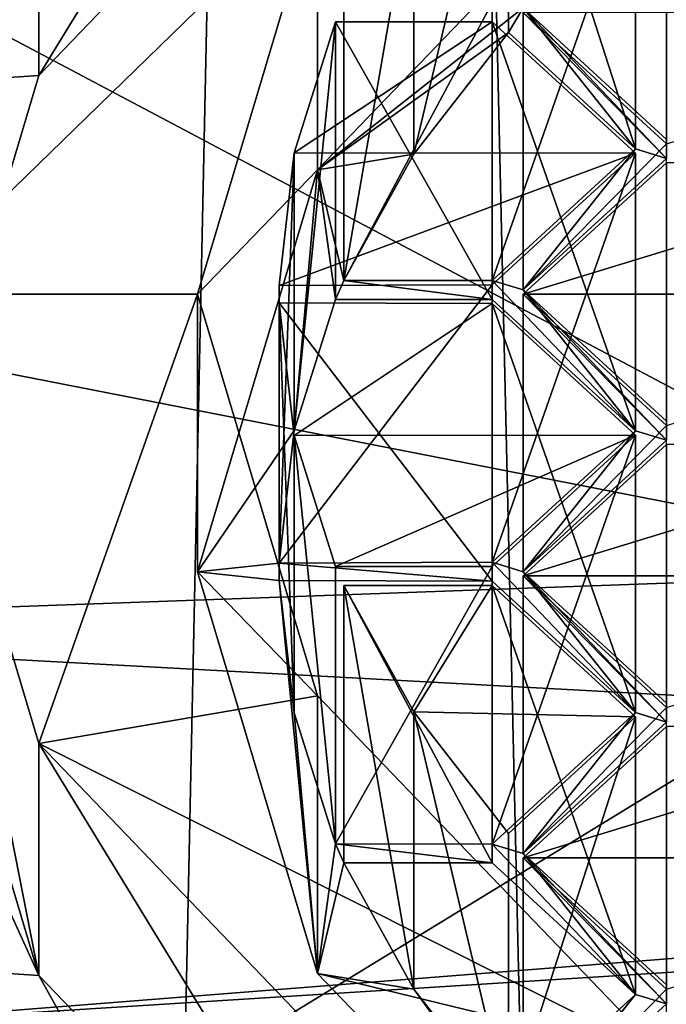
# Model space of a CAD drawing. Units: millimetres. Extents: x -25 to 25, y -10 to 159.
# Drawn here: x -10 to -7, y 97 to 101 of the extents above; entities that cross this region are included whole.
import ezdxf

# ---------------------------------------------------------------- set-up
doc = ezdxf.new("R2010")
doc.units = ezdxf.units.MM
doc.header["$LTSCALE"] = 101.851852
for name, color, linetype in [('166', 7, 'CONTINUOUS'), ('168', 7, 'CONTINUOUS'), ('214', 7, 'CONTINUOUS'), ('216', 7, 'CONTINUOUS'), ('217', 7, 'CONTINUOUS'), ('222', 7, 'CONTINUOUS'), ('224', 7, 'CONTINUOUS'), ('226', 7, 'CONTINUOUS'), ('384', 7, 'CONTINUOUS'), ('385', 7, 'CONTINUOUS'), ('386', 7, 'CONTINUOUS'), ('387', 7, 'CONTINUOUS'), ('388', 7, 'CONTINUOUS'), ('389', 7, 'CONTINUOUS'), ('390', 7, 'CONTINUOUS'), ('391', 7, 'CONTINUOUS'), ('392', 7, 'CONTINUOUS'), ('429', 7, 'CONTINUOUS'), ('430', 7, 'CONTINUOUS'), ('440', 7, 'CONTINUOUS'), ('455', 7, 'CONTINUOUS'), ('460', 7, 'CONTINUOUS'), ('612', 7, 'CONTINUOUS'), ('613', 7, 'CONTINUOUS'), ('614', 7, 'CONTINUOUS'), ('615', 7, 'CONTINUOUS'), ('616', 7, 'CONTINUOUS'), ('617', 7, 'CONTINUOUS'), ('618', 7, 'CONTINUOUS'), ('619', 7, 'CONTINUOUS'), ('620', 7, 'CONTINUOUS'), ('653', 7, 'CONTINUOUS'), ('654', 7, 'CONTINUOUS'), ('667', 7, 'CONTINUOUS'), ('668', 7, 'CONTINUOUS'), ('711', 7, 'CONTINUOUS')]:
    doc.layers.add(name, color=color, linetype=linetype)

msp = doc.modelspace()

# ---------------------------------------------------------------- linework, layer by layer
at = {"layer": '166', "color": 253, "linetype": 'Continuous', "true_color": 0xababab}
for points in [[(-10.3906, 101.1624, 84.572), (-12.8266, 100.1699, 82.9836), (-5.9976, 98.8351, 80.8474), (-10.3906, 101.1624, 84.572)], [(-12.8266, 100.1699, 82.9836), (-11.8161, 98.6239, 80.5095), (-5.9976, 98.8351, 80.8474), (-12.8266, 100.1699, 82.9836)], [(-11.8161, 98.6239, 80.5095), (0, 97.9837, 79.4849), (-5.9976, 98.8351, 80.8474), (-11.8161, 98.6239, 80.5095)], [(-11.8161, 98.6239, 80.5095), (-10.4427, 97.161, 78.1684), (0, 97.9837, 79.4849), (-11.8161, 98.6239, 80.5095)], [(10.4087, 97.1306, 78.1197), (11.7652, 98.5595, 80.4065), (-10.4427, 97.161, 78.1684), (10.4087, 97.1306, 78.1197)], [(-10.4427, 97.161, 78.1684), (11.7652, 98.5595, 80.4065), (0, 97.9837, 79.4849), (-10.4427, 97.161, 78.1684)]]:
    msp.add_3dface(points, dxfattribs=at)
at = {"layer": '168', "color": 253, "linetype": 'Continuous', "true_color": 0xababab}
for points in [[(-10.9995, 4.5, -19.0517), (-15.5582, 4.5, -15.5537), (-8.4571, 125.0021, -19.7691), (-10.9995, 4.5, -19.0517)], [(-8.4571, 125.0021, -19.7691), (-15.5582, 4.5, -15.5537), (-15.551, 125.0021, -14.8494), (-8.4571, 125.0021, -19.7691)], [(-5.6908, 4.5, -21.2507), (-10.9995, 4.5, -19.0517), (-8.4571, 125.0021, -19.7691), (-5.6908, 4.5, -21.2507)], [(0, 125.0021, -21.5021), (-5.6908, 4.5, -21.2507), (-8.4571, 125.0021, -19.7691), (0, 125.0021, -21.5021)]]:
    msp.add_3dface(points, dxfattribs=at)
at = {"layer": '214', "linetype": 'Continuous'}
for points in [[(-11.0399, 100.5536, 95.4863), (-8.151, 102.138, 98.0219), (-8.1311, 103.2513, 99.8035), (-11.0399, 100.5536, 95.4863)], [(-9.5818, 100.6499, 95.6404), (-8.151, 102.138, 98.0219), (-11.0399, 100.5536, 95.4863), (-9.5818, 100.6499, 95.6404)], [(-10.075, 99, 93), (-9.5818, 100.6499, 95.6404), (-11.0399, 100.5536, 95.4863), (-10.075, 99, 93)], [(-11.0401, 97.4467, 90.5142), (-9.5818, 97.3501, 90.3596), (-11.0399, 100.5536, 95.4863), (-11.0401, 97.4467, 90.5142)], [(-9.5818, 97.3501, 90.3596), (-10.075, 99, 93), (-11.0399, 100.5536, 95.4863), (-9.5818, 97.3501, 90.3596)], [(-8.1315, 94.7489, 86.1968), (-9.5818, 97.3501, 90.3596), (-11.0401, 97.4467, 90.5142), (-8.1315, 94.7489, 86.1968)], [(-8.151, 95.862, 87.9781), (-9.5818, 97.3501, 90.3596), (-8.1315, 94.7489, 86.1968), (-8.151, 95.862, 87.9781)]]:
    msp.add_3dface(points, dxfattribs=at)
at = {"layer": '216', "linetype": 'Continuous'}
for points in [[(-8.1509, 102.9853, 97.4907), (-9.5818, 100.6499, 95.6404), (-9.5824, 101.4963, 95.1079), (-8.1509, 102.9853, 97.4907)], [(-8.151, 102.138, 98.0219), (-9.5818, 100.6499, 95.6404), (-8.1509, 102.9853, 97.4907), (-8.151, 102.138, 98.0219)], [(-9.5818, 100.6499, 95.6404), (-10.075, 99, 93), (-9.5824, 101.4963, 95.1079), (-9.5818, 100.6499, 95.6404)], [(-9.5824, 101.4963, 95.1079), (-10.075, 99, 93), (-10.075, 99.848, 92.4701), (-9.5824, 101.4963, 95.1079)], [(-10.075, 99, 93), (-9.5818, 97.3501, 90.3596), (-10.075, 99.848, 92.4701), (-10.075, 99, 93)], [(-10.075, 99.848, 92.4701), (-9.5818, 97.3501, 90.3596), (-9.5824, 98.1998, 89.8323), (-10.075, 99.848, 92.4701)], [(-9.5818, 97.3501, 90.3596), (-8.151, 95.862, 87.9781), (-9.5824, 98.1998, 89.8323), (-9.5818, 97.3501, 90.3596)], [(-9.5824, 98.1998, 89.8323), (-8.151, 95.862, 87.9781), (-8.1509, 96.7108, 87.4495), (-9.5824, 98.1998, 89.8323)]]:
    msp.add_3dface(points, dxfattribs=at)
at = {"layer": '217', "linetype": 'Continuous'}
for points in [[(-10.3906, 101.1624, 84.572), (-5.9976, 98.8351, 80.8474), (-10.039, 96.3643, 86.8949), (-10.3906, 101.1624, 84.572)], [(-10.039, 96.3643, 86.8949), (-5.9976, 98.8351, 80.8474), (-7.7419, 94.9894, 84.6947), (-10.039, 96.3643, 86.8949)], [(-7.7419, 94.9894, 84.6947), (-5.9976, 98.8351, 80.8474), (-4.7958, 96.346, 81.6875), (-7.7419, 94.9894, 84.6947)]]:
    msp.add_3dface(points, dxfattribs=at)
at = {"layer": '222', "linetype": 'Continuous'}
for points in [[(-11.0399, 100.5536, 95.4863), (-8.1311, 103.2513, 99.8035), (-11.4994, 101.6656, 95.3788), (-11.0399, 100.5536, 95.4863)], [(-8.1315, 94.7489, 86.1968), (-11.0401, 97.4467, 90.5142), (-10.039, 96.3643, 86.8949), (-8.1315, 94.7489, 86.1968)]]:
    msp.add_3dface(points, dxfattribs=at)
at = {"layer": '224', "color": 178, "linetype": 'Continuous', "true_color": 0x00000b}
for points in [[(-7.2809, 101.6338, 97.5924), (-8.5595, 100.3041, 95.4644), (-7.805, 100.8974, 96.4139), (-7.2809, 101.6338, 97.5924)], [(-8.5595, 100.3041, 95.4644), (-7.8592, 100.8077, 96.2703), (-7.805, 100.8974, 96.4139), (-8.5595, 100.3041, 95.4644)], [(-7.8592, 100.8077, 96.2703), (-7.3937, 100.3804, 95.5865), (-7.805, 100.8974, 96.4139), (-7.8592, 100.8077, 96.2703)], [(-7.3937, 100.3804, 95.5865), (-7.28, 100.3456, 95.5308), (-7.805, 100.8974, 96.4139), (-7.3937, 100.3804, 95.5865)], [(-7.805, 100.8974, 96.4139), (-7.28, 100.3456, 95.5308), (-7.28, 100.4156, 95.6428), (-7.805, 100.8974, 96.4139)], [(-7.8592, 100.8077, 96.2703), (-8.5595, 100.3041, 95.4644), (-8.2063, 100.3614, 95.5561), (-7.8592, 100.8077, 96.2703)], [(-7.3937, 100.3804, 95.5865), (-7.9187, 99.8985, 94.8154), (-7.805, 99.8637, 94.7597), (-7.3937, 100.3804, 95.5865)], [(-7.28, 100.3456, 95.5308), (-7.3937, 100.3804, 95.5865), (-7.805, 99.8637, 94.7597), (-7.28, 100.3456, 95.5308)], [(-8.2063, 100.3614, 95.5561), (-8.5595, 100.3041, 95.4644), (-8.4633, 99.8984, 94.8151), (-8.2063, 100.3614, 95.5561)], [(-8.5595, 100.3041, 95.4644), (-9, 98.8304, 93.106), (-8.6449, 99.3484, 93.935), (-8.5595, 100.3041, 95.4644)], [(-8.4935, 99.8288, 94.7037), (-8.5595, 100.3041, 95.4644), (-8.6449, 99.3484, 93.935), (-8.4935, 99.8288, 94.7037)], [(-8.5595, 100.3041, 95.4644), (-8.4935, 99.8288, 94.7037), (-8.4633, 99.8984, 94.8151), (-8.5595, 100.3041, 95.4644)], [(-8.4935, 99.8288, 94.7037), (-7.9187, 99.8289, 94.704), (-8.4633, 99.8984, 94.8151), (-8.4935, 99.8288, 94.7037)], [(-8.4633, 99.8984, 94.8151), (-7.9187, 99.8289, 94.704), (-7.9187, 99.8985, 94.8154), (-8.4633, 99.8984, 94.8151)], [(-7.9187, 99.8289, 94.704), (-7.3937, 99.3471, 93.9328), (-7.9187, 99.8985, 94.8154), (-7.9187, 99.8289, 94.704)], [(-7.9187, 99.8985, 94.8154), (-7.3937, 99.3471, 93.9328), (-7.805, 99.8637, 94.7597), (-7.9187, 99.8985, 94.8154)], [(-7.805, 99.8637, 94.7597), (-7.3937, 99.3471, 93.9328), (-7.28, 99.3123, 93.8771), (-7.805, 99.8637, 94.7597)], [(-7.28, 99.3819, 93.9885), (-7.805, 99.8637, 94.7597), (-7.28, 99.3123, 93.8771), (-7.28, 99.3819, 93.9885)], [(-8.6449, 99.3484, 93.935), (-9, 98.8304, 93.106), (-8.6998, 98.8622, 93.1569), (-8.6449, 99.3484, 93.935)], [(-7.3937, 99.3471, 93.9328), (-7.9187, 98.8652, 93.1617), (-7.805, 98.8304, 93.106), (-7.3937, 99.3471, 93.9328)], [(-7.3937, 99.3471, 93.9328), (-7.805, 98.8304, 93.106), (-7.28, 99.3123, 93.8771), (-7.3937, 99.3471, 93.9328)], [(-8.6998, 98.8622, 93.1569), (-9, 98.8304, 93.106), (-8.6998, 98.7986, 93.0551), (-8.6998, 98.8622, 93.1569)], [(-7.9187, 98.8652, 93.1617), (-8.6998, 98.8622, 93.1569), (-7.9187, 98.7956, 93.0503), (-7.9187, 98.8652, 93.1617)], [(-8.6998, 98.8622, 93.1569), (-8.6998, 98.7986, 93.0551), (-7.9187, 98.7956, 93.0503), (-8.6998, 98.8622, 93.1569)], [(-7.805, 98.8304, 93.106), (-7.9187, 98.8652, 93.1617), (-7.3937, 98.3137, 92.2791), (-7.805, 98.8304, 93.106)], [(-7.3937, 98.3137, 92.2791), (-7.9187, 98.8652, 93.1617), (-7.9187, 98.7956, 93.0503), (-7.3937, 98.3137, 92.2791)], [(-9, 98.8304, 93.106), (-8.5595, 97.3567, 90.7476), (-8.6998, 98.7986, 93.0551), (-9, 98.8304, 93.106)], [(-7.28, 98.3485, 92.3348), (-7.805, 98.8304, 93.106), (-7.28, 98.2789, 92.2234), (-7.28, 98.3485, 92.3348)], [(-7.805, 98.8304, 93.106), (-7.3937, 98.3137, 92.2791), (-7.28, 98.2789, 92.2234), (-7.805, 98.8304, 93.106)], [(-8.6998, 98.7986, 93.0551), (-8.5595, 97.3567, 90.7476), (-8.6449, 98.3124, 92.277), (-8.6998, 98.7986, 93.0551)], [(-8.6449, 98.3124, 92.277), (-8.5595, 97.3567, 90.7476), (-8.4935, 97.832, 91.5082), (-8.6449, 98.3124, 92.277)], [(-7.3937, 98.3137, 92.2791), (-7.9187, 97.8318, 91.508), (-7.805, 97.797, 91.4523), (-7.3937, 98.3137, 92.2791)], [(-7.28, 98.2789, 92.2234), (-7.3937, 98.3137, 92.2791), (-7.805, 97.797, 91.4523), (-7.28, 98.2789, 92.2234)], [(-8.4935, 97.832, 91.5082), (-8.5595, 97.3567, 90.7476), (-8.4633, 97.7624, 91.3968), (-8.4935, 97.832, 91.5082)], [(-7.9187, 97.8318, 91.508), (-8.4935, 97.832, 91.5082), (-7.9187, 97.7622, 91.3966), (-7.9187, 97.8318, 91.508)], [(-8.4935, 97.832, 91.5082), (-8.4633, 97.7624, 91.3968), (-7.9187, 97.7622, 91.3966), (-8.4935, 97.832, 91.5082)], [(-7.3937, 97.2804, 90.6254), (-7.9187, 97.8318, 91.508), (-7.9187, 97.7622, 91.3966), (-7.3937, 97.2804, 90.6254)], [(-7.9187, 97.8318, 91.508), (-7.3937, 97.2804, 90.6254), (-7.805, 97.797, 91.4523), (-7.9187, 97.8318, 91.508)], [(-7.805, 97.797, 91.4523), (-7.3937, 97.2804, 90.6254), (-7.28, 97.2452, 90.5692), (-7.805, 97.797, 91.4523)], [(-7.28, 97.3152, 90.6811), (-7.805, 97.797, 91.4523), (-7.28, 97.2452, 90.5692), (-7.28, 97.3152, 90.6811)], [(-8.4633, 97.7624, 91.3968), (-8.5595, 97.3567, 90.7476), (-8.2063, 97.2994, 90.6558), (-8.4633, 97.7624, 91.3968)], [(-8.5595, 97.3567, 90.7476), (-7.2809, 96.027, 88.6195), (-8.2063, 97.2994, 90.6558), (-8.5595, 97.3567, 90.7476)], [(-8.2063, 97.2994, 90.6558), (-7.2809, 96.027, 88.6195), (-7.805, 96.7634, 89.798), (-8.2063, 97.2994, 90.6558)], [(-7.8592, 96.8531, 89.9417), (-8.2063, 97.2994, 90.6558), (-7.805, 96.7634, 89.798), (-7.8592, 96.8531, 89.9417)], [(-7.3937, 97.2804, 90.6254), (-7.8592, 96.8531, 89.9417), (-7.805, 96.7634, 89.798), (-7.3937, 97.2804, 90.6254)], [(-7.28, 97.2452, 90.5692), (-7.3937, 97.2804, 90.6254), (-7.805, 96.7634, 89.798), (-7.28, 97.2452, 90.5692)]]:
    msp.add_3dface(points, dxfattribs=at)
at = {"layer": '226', "color": 178, "linetype": 'Continuous', "true_color": 0x00000b}
for points in [[(-8.5599, 101.3205, 94.8264), (-8.5595, 100.3041, 95.4644), (-7.2809, 101.6338, 97.5924), (-8.5599, 101.3205, 94.8264)], [(-8.5599, 101.3205, 94.8264), (-9, 99.848, 92.4701), (-8.5595, 100.3041, 95.4644), (-8.5599, 101.3205, 94.8264)], [(-9, 99.848, 92.4701), (-9, 98.8304, 93.106), (-8.5595, 100.3041, 95.4644), (-9, 99.848, 92.4701)], [(-9, 99.848, 92.4701), (-8.5599, 98.3756, 90.1137), (-9, 98.8304, 93.106), (-9, 99.848, 92.4701)], [(-8.5599, 98.3756, 90.1137), (-8.5595, 97.3567, 90.7476), (-9, 98.8304, 93.106), (-8.5599, 98.3756, 90.1137)], [(-8.5599, 98.3756, 90.1137), (-7.2812, 97.0456, 87.9852), (-8.5595, 97.3567, 90.7476), (-8.5599, 98.3756, 90.1137)], [(-7.2812, 97.0456, 87.9852), (-7.2809, 96.027, 88.6195), (-8.5595, 97.3567, 90.7476), (-7.2812, 97.0456, 87.9852)]]:
    msp.add_3dface(points, dxfattribs=at)
at = {"layer": '384', "color": 178, "linetype": 'Continuous', "true_color": 0x00000b}
for points in [[(-8.6449, 100.366, 93.2991), (-8.4935, 100.8464, 94.0678), (-8.6449, 99.3484, 93.935), (-8.6449, 100.366, 93.2991)], [(-8.4935, 100.8464, 94.0678), (-8.4935, 99.8288, 94.7037), (-8.6449, 99.3484, 93.935), (-8.4935, 100.8464, 94.0678)], [(-8.6998, 99.8799, 92.521), (-8.6449, 100.366, 93.2991), (-8.6998, 98.8622, 93.1569), (-8.6998, 99.8799, 92.521)], [(-8.6449, 100.366, 93.2991), (-8.6449, 99.3484, 93.935), (-8.6998, 98.8622, 93.1569), (-8.6449, 100.366, 93.2991)]]:
    msp.add_3dface(points, dxfattribs=at)
at = {"layer": '385', "color": 178, "linetype": 'Continuous', "true_color": 0x00000b}
for points in [[(-7.9187, 99.8828, 92.5258), (-8.6998, 99.8799, 92.521), (-8.6998, 98.8622, 93.1569), (-7.9187, 99.8828, 92.5258)], [(-7.9187, 99.8828, 92.5258), (-8.6998, 98.8622, 93.1569), (-7.9187, 98.8652, 93.1617), (-7.9187, 99.8828, 92.5258)]]:
    msp.add_3dface(points, dxfattribs=at)
at = {"layer": '386', "color": 178, "linetype": 'Continuous', "true_color": 0x00000b}
for points in [[(-7.3937, 100.3647, 93.2969), (-7.9187, 99.8828, 92.5258), (-7.9187, 98.8652, 93.1617), (-7.3937, 100.3647, 93.2969)], [(-7.3937, 100.3647, 93.2969), (-7.9187, 98.8652, 93.1617), (-7.3937, 99.3471, 93.9328), (-7.3937, 100.3647, 93.2969)]]:
    msp.add_3dface(points, dxfattribs=at)
at = {"layer": '387', "color": 178, "linetype": 'Continuous', "true_color": 0x00000b}
for points in [[(-7.9187, 100.8466, 94.0681), (-7.3937, 100.3647, 93.2969), (-7.3937, 99.3471, 93.9328), (-7.9187, 100.8466, 94.0681)], [(-7.9187, 100.8466, 94.0681), (-7.3937, 99.3471, 93.9328), (-7.9187, 99.8289, 94.704), (-7.9187, 100.8466, 94.0681)]]:
    msp.add_3dface(points, dxfattribs=at)
at = {"layer": '388', "color": 178, "linetype": 'Continuous', "true_color": 0x00000b}
for points in [[(-8.4935, 100.8464, 94.0678), (-7.9187, 100.8466, 94.0681), (-7.9187, 99.8289, 94.704), (-8.4935, 100.8464, 94.0678)], [(-8.4935, 99.8288, 94.7037), (-8.4935, 100.8464, 94.0678), (-7.9187, 99.8289, 94.704), (-8.4935, 99.8288, 94.7037)]]:
    msp.add_3dface(points, dxfattribs=at)
at = {"layer": '389', "color": 178, "linetype": 'Continuous', "true_color": 0x00000b}
for points in [[(-8.2063, 101.3791, 94.9202), (-7.8592, 101.8253, 95.6344), (-8.2063, 100.3614, 95.5561), (-8.2063, 101.3791, 94.9202)], [(-7.8592, 101.8253, 95.6344), (-7.8592, 100.8077, 96.2703), (-8.2063, 100.3614, 95.5561), (-7.8592, 101.8253, 95.6344)], [(-8.4633, 100.9161, 94.1792), (-8.2063, 101.3791, 94.9202), (-8.4633, 99.8984, 94.8151), (-8.4633, 100.9161, 94.1792)], [(-8.2063, 101.3791, 94.9202), (-8.2063, 100.3614, 95.5561), (-8.4633, 99.8984, 94.8151), (-8.2063, 101.3791, 94.9202)]]:
    msp.add_3dface(points, dxfattribs=at)
at = {"layer": '390', "color": 178, "linetype": 'Continuous', "true_color": 0x00000b}
for points in [[(-7.9187, 100.9162, 94.1795), (-8.4633, 100.9161, 94.1792), (-8.4633, 99.8984, 94.8151), (-7.9187, 100.9162, 94.1795)], [(-7.9187, 100.9162, 94.1795), (-8.4633, 99.8984, 94.8151), (-7.9187, 99.8985, 94.8154), (-7.9187, 100.9162, 94.1795)]]:
    msp.add_3dface(points, dxfattribs=at)
at = {"layer": '391', "color": 178, "linetype": 'Continuous', "true_color": 0x00000b}
for points in [[(-7.3937, 101.3981, 94.9506), (-7.9187, 100.9162, 94.1795), (-7.9187, 99.8985, 94.8154), (-7.3937, 101.3981, 94.9506)], [(-7.3937, 101.3981, 94.9506), (-7.9187, 99.8985, 94.8154), (-7.3937, 100.3804, 95.5865), (-7.3937, 101.3981, 94.9506)]]:
    msp.add_3dface(points, dxfattribs=at)
at = {"layer": '392', "color": 178, "linetype": 'Continuous', "true_color": 0x00000b}
for points in [[(-7.8592, 101.8253, 95.6344), (-7.3937, 101.3981, 94.9506), (-7.3937, 100.3804, 95.5865), (-7.8592, 101.8253, 95.6344)], [(-7.8592, 100.8077, 96.2703), (-7.8592, 101.8253, 95.6344), (-7.3937, 100.3804, 95.5865), (-7.8592, 100.8077, 96.2703)]]:
    msp.add_3dface(points, dxfattribs=at)
at = {"layer": '429', "color": 178, "linetype": 'Continuous', "true_color": 0x00000b}
for points in [[(-7.805, 100.8814, 94.1238), (-7.28, 101.3633, 94.8949), (-7.28, 100.3456, 95.5308), (-7.805, 100.8814, 94.1238)], [(-7.805, 100.8814, 94.1238), (-7.28, 100.3456, 95.5308), (-7.805, 99.8637, 94.7597), (-7.805, 100.8814, 94.1238)]]:
    msp.add_3dface(points, dxfattribs=at)
at = {"layer": '430', "color": 178, "linetype": 'Continuous', "true_color": 0x00000b}
for points in [[(-7.28, 100.3995, 93.3526), (-7.805, 100.8814, 94.1238), (-7.805, 99.8637, 94.7597), (-7.28, 100.3995, 93.3526)], [(-7.28, 99.3819, 93.9885), (-7.28, 100.3995, 93.3526), (-7.805, 99.8637, 94.7597), (-7.28, 99.3819, 93.9885)]]:
    msp.add_3dface(points, dxfattribs=at)
at = {"layer": '440', "color": 178, "linetype": 'Continuous', "true_color": 0x00000b}
msp.add_3dface([(-7.28, 101.4332, 95.0069), (-7.805, 100.8974, 96.4139), (-7.28, 100.4156, 95.6428), (-7.28, 101.4332, 95.0069)], dxfattribs=at)
at = {"layer": '455', "color": 178, "linetype": 'Continuous', "true_color": 0x00000b}
for points in [[(-7.28, 99.3662, 91.6989), (-7.805, 99.848, 92.4701), (-7.805, 98.8304, 93.106), (-7.28, 99.3662, 91.6989)], [(-7.28, 99.3662, 91.6989), (-7.805, 98.8304, 93.106), (-7.28, 98.3485, 92.3348), (-7.28, 99.3662, 91.6989)]]:
    msp.add_3dface(points, dxfattribs=at)
at = {"layer": '460', "color": 178, "linetype": 'Continuous', "true_color": 0x00000b}
for points in [[(-7.805, 99.848, 92.4701), (-7.28, 100.3299, 93.2412), (-7.28, 99.3123, 93.8771), (-7.805, 99.848, 92.4701)], [(-7.805, 98.8304, 93.106), (-7.805, 99.848, 92.4701), (-7.28, 99.3123, 93.8771), (-7.805, 98.8304, 93.106)]]:
    msp.add_3dface(points, dxfattribs=at)
at = {"layer": '612', "color": 178, "linetype": 'Continuous', "true_color": 0x00000b}
for points in [[(-8.6449, 99.33, 91.6411), (-8.6998, 99.8162, 92.4192), (-8.6449, 98.3124, 92.277), (-8.6449, 99.33, 91.6411)], [(-8.6998, 99.8162, 92.4192), (-8.6998, 98.7986, 93.0551), (-8.6449, 98.3124, 92.277), (-8.6998, 99.8162, 92.4192)], [(-8.4935, 98.8497, 90.8723), (-8.6449, 99.33, 91.6411), (-8.4935, 97.832, 91.5082), (-8.4935, 98.8497, 90.8723)], [(-8.6449, 99.33, 91.6411), (-8.6449, 98.3124, 92.277), (-8.4935, 97.832, 91.5082), (-8.6449, 99.33, 91.6411)]]:
    msp.add_3dface(points, dxfattribs=at)
at = {"layer": '613', "color": 178, "linetype": 'Continuous', "true_color": 0x00000b}
for points in [[(-7.9187, 98.8495, 90.8721), (-8.4935, 98.8497, 90.8723), (-8.4935, 97.832, 91.5082), (-7.9187, 98.8495, 90.8721)], [(-7.9187, 98.8495, 90.8721), (-8.4935, 97.832, 91.5082), (-7.9187, 97.8318, 91.508), (-7.9187, 98.8495, 90.8721)]]:
    msp.add_3dface(points, dxfattribs=at)
at = {"layer": '614', "color": 178, "linetype": 'Continuous', "true_color": 0x00000b}
for points in [[(-7.3937, 99.3314, 91.6432), (-7.9187, 98.8495, 90.8721), (-7.9187, 97.8318, 91.508), (-7.3937, 99.3314, 91.6432)], [(-7.3937, 99.3314, 91.6432), (-7.9187, 97.8318, 91.508), (-7.3937, 98.3137, 92.2791), (-7.3937, 99.3314, 91.6432)]]:
    msp.add_3dface(points, dxfattribs=at)
at = {"layer": '615', "color": 178, "linetype": 'Continuous', "true_color": 0x00000b}
for points in [[(-7.9187, 99.8132, 92.4144), (-7.3937, 99.3314, 91.6432), (-7.3937, 98.3137, 92.2791), (-7.9187, 99.8132, 92.4144)], [(-7.9187, 99.8132, 92.4144), (-7.3937, 98.3137, 92.2791), (-7.9187, 98.7956, 93.0503), (-7.9187, 99.8132, 92.4144)]]:
    msp.add_3dface(points, dxfattribs=at)
at = {"layer": '616', "color": 178, "linetype": 'Continuous', "true_color": 0x00000b}
for points in [[(-8.6998, 99.8162, 92.4192), (-7.9187, 99.8132, 92.4144), (-7.9187, 98.7956, 93.0503), (-8.6998, 99.8162, 92.4192)], [(-8.6998, 98.7986, 93.0551), (-8.6998, 99.8162, 92.4192), (-7.9187, 98.7956, 93.0503), (-8.6998, 98.7986, 93.0551)]]:
    msp.add_3dface(points, dxfattribs=at)
at = {"layer": '617', "color": 178, "linetype": 'Continuous', "true_color": 0x00000b}
for points in [[(-8.2063, 98.317, 90.0199), (-8.4633, 98.78, 90.7609), (-8.2063, 97.2994, 90.6558), (-8.2063, 98.317, 90.0199)], [(-8.4633, 98.78, 90.7609), (-8.4633, 97.7624, 91.3968), (-8.2063, 97.2994, 90.6558), (-8.4633, 98.78, 90.7609)], [(-7.8592, 97.8708, 89.3058), (-8.2063, 98.317, 90.0199), (-7.8592, 96.8531, 89.9417), (-7.8592, 97.8708, 89.3058)], [(-8.2063, 98.317, 90.0199), (-8.2063, 97.2994, 90.6558), (-7.8592, 96.8531, 89.9417), (-8.2063, 98.317, 90.0199)]]:
    msp.add_3dface(points, dxfattribs=at)
at = {"layer": '618', "color": 178, "linetype": 'Continuous', "true_color": 0x00000b}
for points in [[(-7.3937, 98.298, 89.9895), (-7.8592, 97.8708, 89.3058), (-7.8592, 96.8531, 89.9417), (-7.3937, 98.298, 89.9895)], [(-7.3937, 98.298, 89.9895), (-7.8592, 96.8531, 89.9417), (-7.3937, 97.2804, 90.6254), (-7.3937, 98.298, 89.9895)]]:
    msp.add_3dface(points, dxfattribs=at)
at = {"layer": '619', "color": 178, "linetype": 'Continuous', "true_color": 0x00000b}
for points in [[(-7.9187, 98.7799, 90.7607), (-7.3937, 98.298, 89.9895), (-7.3937, 97.2804, 90.6254), (-7.9187, 98.7799, 90.7607)], [(-7.9187, 98.7799, 90.7607), (-7.3937, 97.2804, 90.6254), (-7.9187, 97.7622, 91.3966), (-7.9187, 98.7799, 90.7607)]]:
    msp.add_3dface(points, dxfattribs=at)
at = {"layer": '620', "color": 178, "linetype": 'Continuous', "true_color": 0x00000b}
for points in [[(-8.4633, 98.78, 90.7609), (-7.9187, 98.7799, 90.7607), (-7.9187, 97.7622, 91.3966), (-8.4633, 98.78, 90.7609)], [(-8.4633, 97.7624, 91.3968), (-8.4633, 98.78, 90.7609), (-7.9187, 97.7622, 91.3966), (-8.4633, 97.7624, 91.3968)]]:
    msp.add_3dface(points, dxfattribs=at)
at = {"layer": '653', "color": 178, "linetype": 'Continuous', "true_color": 0x00000b}
for points in [[(-7.805, 98.8147, 90.8164), (-7.28, 99.2966, 91.5875), (-7.28, 98.2789, 92.2234), (-7.805, 98.8147, 90.8164)], [(-7.805, 98.8147, 90.8164), (-7.28, 98.2789, 92.2234), (-7.805, 97.797, 91.4523), (-7.805, 98.8147, 90.8164)]]:
    msp.add_3dface(points, dxfattribs=at)
at = {"layer": '654', "color": 178, "linetype": 'Continuous', "true_color": 0x00000b}
for points in [[(-7.28, 98.3328, 90.0452), (-7.805, 98.8147, 90.8164), (-7.805, 97.797, 91.4523), (-7.28, 98.3328, 90.0452)], [(-7.28, 98.3328, 90.0452), (-7.805, 97.797, 91.4523), (-7.28, 97.3152, 90.6811), (-7.28, 98.3328, 90.0452)]]:
    msp.add_3dface(points, dxfattribs=at)
at = {"layer": '667', "color": 178, "linetype": 'Continuous', "true_color": 0x00000b}
for points in [[(-7.805, 97.781, 89.1621), (-7.28, 98.2629, 89.9333), (-7.28, 97.2452, 90.5692), (-7.805, 97.781, 89.1621)], [(-7.805, 97.781, 89.1621), (-7.28, 97.2452, 90.5692), (-7.805, 96.7634, 89.798), (-7.805, 97.781, 89.1621)]]:
    msp.add_3dface(points, dxfattribs=at)
at = {"layer": '668', "color": 178, "linetype": 'Continuous', "true_color": 0x00000b}
for points in [[(-7.28, 97.2991, 88.391), (-7.805, 97.781, 89.1621), (-7.805, 96.7634, 89.798), (-7.28, 97.2991, 88.391)], [(-7.28, 97.2991, 88.391), (-7.805, 96.7634, 89.798), (-7.28, 96.2815, 89.0269), (-7.28, 97.2991, 88.391)]]:
    msp.add_3dface(points, dxfattribs=at)
at = {"layer": '711', "linetype": 'Continuous'}
for points in [[(-9.5824, 101.4963, 95.1079), (-10.075, 99.848, 92.4701), (-8.5599, 101.3205, 94.8264), (-9.5824, 101.4963, 95.1079)], [(-8.5599, 101.3205, 94.8264), (-10.075, 99.848, 92.4701), (-9, 99.848, 92.4701), (-8.5599, 101.3205, 94.8264)], [(-7.805, 100.8814, 94.1238), (-7.28, 100.3995, 93.3526), (-5.705, 100.8814, 94.1238), (-7.805, 100.8814, 94.1238)], [(-7.9187, 100.8466, 94.0681), (-8.4935, 100.8464, 94.0678), (-8.6449, 100.366, 93.2991), (-7.9187, 100.8466, 94.0681)], [(-7.3937, 100.3647, 93.2969), (-7.9187, 100.8466, 94.0681), (-8.6449, 100.366, 93.2991), (-7.3937, 100.3647, 93.2969)], [(-8.6998, 99.8799, 92.521), (-7.3937, 100.3647, 93.2969), (-8.6449, 100.366, 93.2991), (-8.6998, 99.8799, 92.521)], [(-7.9187, 99.8828, 92.5258), (-7.3937, 100.3647, 93.2969), (-8.6998, 99.8799, 92.521), (-7.9187, 99.8828, 92.5258)], [(-7.28, 100.3299, 93.2412), (-7.805, 99.848, 92.4701), (-6.23, 100.3299, 93.2412), (-7.28, 100.3299, 93.2412)], [(-6.23, 100.3299, 93.2412), (-7.805, 99.848, 92.4701), (-5.705, 99.848, 92.4701), (-6.23, 100.3299, 93.2412)], [(-10.075, 99.848, 92.4701), (-9.5824, 98.1998, 89.8323), (-9, 99.848, 92.4701), (-10.075, 99.848, 92.4701)], [(-9, 99.848, 92.4701), (-9.5824, 98.1998, 89.8323), (-8.5599, 98.3756, 90.1137), (-9, 99.848, 92.4701)], [(-5.705, 99.848, 92.4701), (-7.805, 99.848, 92.4701), (-7.28, 99.3662, 91.6989), (-5.705, 99.848, 92.4701)], [(-7.9187, 99.8132, 92.4144), (-8.6998, 99.8162, 92.4192), (-8.6449, 99.33, 91.6411), (-7.9187, 99.8132, 92.4144)], [(-7.3937, 99.3314, 91.6432), (-7.9187, 99.8132, 92.4144), (-8.6449, 99.33, 91.6411), (-7.3937, 99.3314, 91.6432)], [(-8.4935, 98.8497, 90.8723), (-7.3937, 99.3314, 91.6432), (-8.6449, 99.33, 91.6411), (-8.4935, 98.8497, 90.8723)], [(-7.9187, 98.8495, 90.8721), (-7.3937, 99.3314, 91.6432), (-8.4935, 98.8497, 90.8723), (-7.9187, 98.8495, 90.8721)], [(-6.23, 99.2966, 91.5875), (-7.28, 99.2966, 91.5875), (-7.805, 98.8147, 90.8164), (-6.23, 99.2966, 91.5875)], [(-5.705, 98.8147, 90.8164), (-6.23, 99.2966, 91.5875), (-7.805, 98.8147, 90.8164), (-5.705, 98.8147, 90.8164)], [(-7.28, 98.3328, 90.0452), (-5.705, 98.8147, 90.8164), (-7.805, 98.8147, 90.8164), (-7.28, 98.3328, 90.0452)], [(-7.9187, 98.7799, 90.7607), (-8.4633, 98.78, 90.7609), (-8.2063, 98.317, 90.0199), (-7.9187, 98.7799, 90.7607)], [(-7.3937, 98.298, 89.9895), (-7.9187, 98.7799, 90.7607), (-8.2063, 98.317, 90.0199), (-7.3937, 98.298, 89.9895)], [(-8.5599, 98.3756, 90.1137), (-9.5824, 98.1998, 89.8323), (-7.2812, 97.0456, 87.9852), (-8.5599, 98.3756, 90.1137)], [(-7.8592, 97.8708, 89.3058), (-7.3937, 98.298, 89.9895), (-8.2063, 98.317, 90.0199), (-7.8592, 97.8708, 89.3058)], [(-7.805, 97.781, 89.1621), (-5.705, 97.781, 89.1621), (-6.23, 98.2629, 89.9333), (-7.805, 97.781, 89.1621)], [(-7.28, 98.2629, 89.9333), (-7.805, 97.781, 89.1621), (-6.23, 98.2629, 89.9333), (-7.28, 98.2629, 89.9333)], [(-9.5824, 98.1998, 89.8323), (-8.1509, 96.7108, 87.4495), (-7.2812, 97.0456, 87.9852), (-9.5824, 98.1998, 89.8323)], [(-7.28, 97.2991, 88.391), (-5.705, 97.781, 89.1621), (-7.805, 97.781, 89.1621), (-7.28, 97.2991, 88.391)]]:
    msp.add_3dface(points, dxfattribs=at)

doc.saveas('drawing.dxf')
